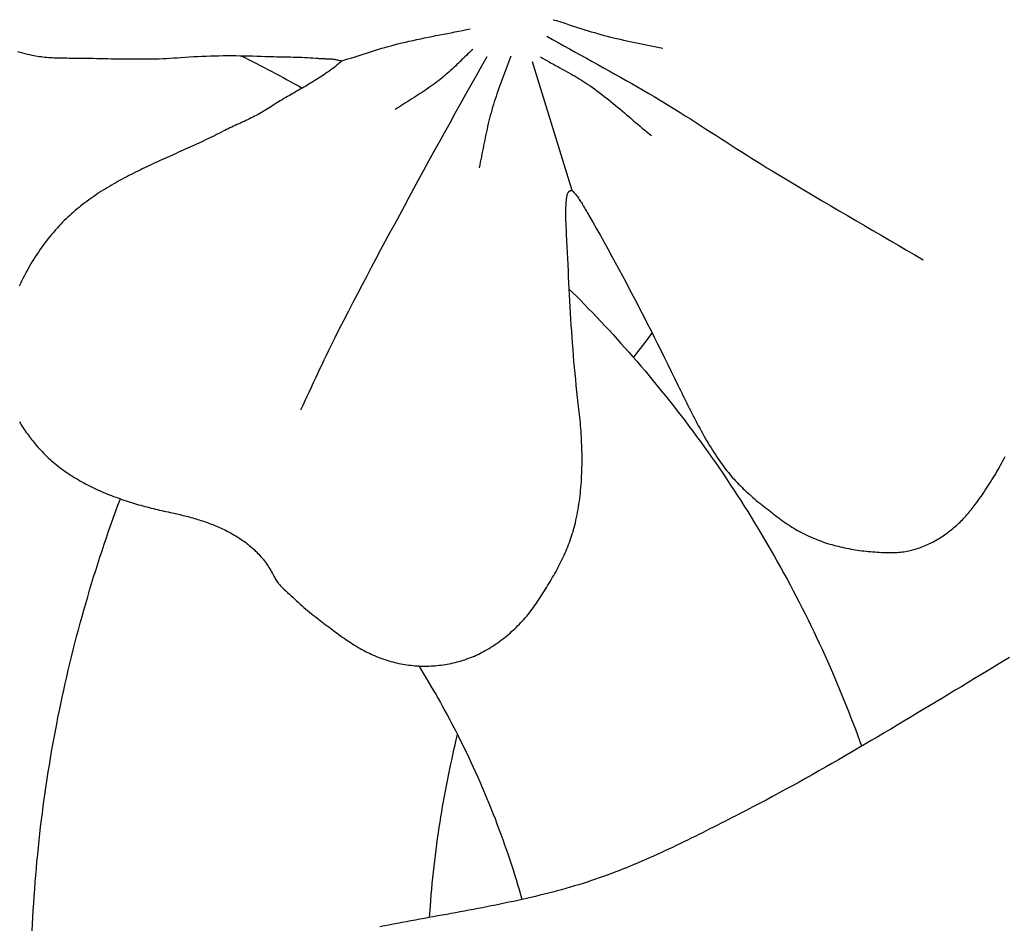
# Model space of a CAD drawing. Units: millimetres. Extents: x 1 to 967, y -65 to 198.
# Drawn here: x 59 to 80, y -31 to -11 of the extents above; entities that cross this region are included whole.
import ezdxf

# ---------------------------------------------------------------- set-up
doc = ezdxf.new("R2010")
doc.units = ezdxf.units.MM
doc.layers.add('Merged Layer 1', color=7, linetype='Continuous', lineweight=30)

msp = doc.modelspace()

# ---------------------------------------------------------------- linework, layer by layer
at = {"layer": 'Merged Layer 1', "color": 18, "lineweight": 30, "true_color": 0x000000}
msp.add_line((70.773, -14.771), (69.894, -11.926), dxfattribs=at)
for points in [[(70.354, -10.999), (70.424, -11.02), (70.494, -11.042), (70.564, -11.064), (70.633, -11.086), (70.703, -11.109), (70.773, -11.131), (70.843, -11.154), (70.913, -11.176), (70.983, -11.198), (71.053, -11.22), (71.123, -11.242), (71.193, -11.263), (71.263, -11.284), (71.334, -11.304), (71.404, -11.324), (71.475, -11.344), (71.545, -11.363), (71.545, -11.363), (71.617, -11.381), (71.688, -11.399), (71.76, -11.416), (71.832, -11.432), (71.904, -11.448), (71.976, -11.464), (72.048, -11.479), (72.12, -11.494), (72.192, -11.509), (72.265, -11.524), (72.337, -11.539), (72.409, -11.553), (72.481, -11.568), (72.554, -11.583), (72.626, -11.598), (72.698, -11.613), (72.77, -11.628)], [(58.537, -11.701), (58.589, -11.716), (58.641, -11.73), (58.694, -11.744), (58.746, -11.757), (58.799, -11.769), (58.852, -11.781), (58.852, -11.781), (58.892, -11.789), (58.933, -11.796), (58.973, -11.803), (59.014, -11.809), (59.055, -11.814), (59.096, -11.819), (59.137, -11.823), (59.178, -11.827), (59.219, -11.83), (59.26, -11.833), (59.301, -11.836), (59.342, -11.838), (59.383, -11.839), (59.425, -11.841), (59.466, -11.842), (59.507, -11.843), (59.548, -11.844), (59.59, -11.844), (59.631, -11.844), (59.672, -11.845), (59.713, -11.845), (59.754, -11.845), (59.795, -11.846), (59.836, -11.846), (59.877, -11.846), (59.877, -11.846), (59.958, -11.847), (60.039, -11.848), (60.119, -11.85), (60.2, -11.851), (60.281, -11.853), (60.362, -11.855), (60.443, -11.856), (60.524, -11.858), (60.604, -11.859), (60.685, -11.861), (60.766, -11.862), (60.847, -11.864), (60.928, -11.865), (61.009, -11.865), (61.09, -11.866), (61.171, -11.866), (61.252, -11.866), (61.333, -11.866), (61.414, -11.865), (61.494, -11.863), (61.575, -11.862), (61.656, -11.859), (61.737, -11.856), (61.817, -11.853), (61.898, -11.849), (61.978, -11.844), (62.059, -11.839), (62.139, -11.832), (62.139, -11.832), (62.232, -11.825), (62.325, -11.819), (62.418, -11.813), (62.511, -11.808), (62.604, -11.804), (62.697, -11.8), (62.79, -11.798), (62.883, -11.795), (62.976, -11.794), (63.069, -11.792), (63.162, -11.792), (63.255, -11.792), (63.348, -11.792), (63.441, -11.793), (63.535, -11.795), (63.628, -11.797), (63.721, -11.799), (63.814, -11.802), (63.908, -11.805), (64.001, -11.808), (64.001, -11.808), (64.063, -11.81), (64.125, -11.812), (64.187, -11.813), (64.249, -11.815), (64.311, -11.816), (64.372, -11.817), (64.434, -11.818), (64.496, -11.819), (64.558, -11.82), (64.62, -11.822), (64.681, -11.824), (64.743, -11.826), (64.805, -11.828), (64.867, -11.831), (64.929, -11.834), (64.992, -11.838), (65.054, -11.843), (65.116, -11.848), (65.116, -11.848), (65.139, -11.85), (65.161, -11.851), (65.182, -11.853), (65.204, -11.854), (65.226, -11.855), (65.248, -11.856), (65.269, -11.856), (65.291, -11.857), (65.312, -11.858), (65.334, -11.859), (65.355, -11.859), (65.376, -11.86), (65.398, -11.861), (65.42, -11.863), (65.441, -11.864), (65.463, -11.866), (65.485, -11.868), (65.507, -11.871), (65.529, -11.873), (65.551, -11.877), (65.573, -11.881), (65.596, -11.885), (65.619, -11.89), (65.642, -11.896), (65.665, -11.902), (65.688, -11.909), (65.688, -11.909), (65.654, -11.94), (65.618, -11.97), (65.583, -12), (65.547, -12.029), (65.511, -12.058), (65.474, -12.086), (65.437, -12.113), (65.4, -12.141), (65.362, -12.167), (65.324, -12.194), (65.286, -12.22), (65.248, -12.245), (65.209, -12.27), (65.17, -12.295), (65.131, -12.32), (65.092, -12.344), (65.052, -12.369), (65.013, -12.392), (64.973, -12.416), (64.933, -12.44), (64.893, -12.463), (64.853, -12.486), (64.813, -12.509), (64.773, -12.533), (64.733, -12.556), (64.692, -12.579), (64.652, -12.602), (64.612, -12.625), (64.572, -12.648), (64.532, -12.671), (64.492, -12.694), (64.452, -12.717), (64.412, -12.741), (64.372, -12.765), (64.332, -12.788), (64.293, -12.813), (64.254, -12.837), (64.215, -12.862), (64.176, -12.886), (64.137, -12.912), (64.098, -12.937), (64.098, -12.937), (64.063, -12.961), (64.027, -12.983), (63.99, -13.006), (63.954, -13.027), (63.917, -13.049), (63.879, -13.07), (63.841, -13.09), (63.803, -13.11), (63.765, -13.13), (63.727, -13.149), (63.688, -13.168), (63.65, -13.187), (63.611, -13.206), (63.572, -13.224), (63.533, -13.242), (63.494, -13.261), (63.455, -13.279), (63.416, -13.297), (63.377, -13.315), (63.338, -13.333), (63.299, -13.351), (63.26, -13.369), (63.222, -13.387), (63.184, -13.406), (63.146, -13.424), (63.108, -13.443), (63.07, -13.462), (63.07, -13.462), (63.023, -13.487), (62.975, -13.511), (62.926, -13.535), (62.878, -13.559), (62.829, -13.582), (62.781, -13.606), (62.732, -13.629), (62.683, -13.653), (62.634, -13.676), (62.584, -13.699), (62.535, -13.722), (62.485, -13.745), (62.436, -13.767), (62.386, -13.79), (62.336, -13.813), (62.286, -13.835), (62.236, -13.858), (62.186, -13.88), (62.136, -13.903), (62.086, -13.925), (62.036, -13.948), (61.986, -13.97), (61.936, -13.993), (61.886, -14.015), (61.835, -14.038), (61.785, -14.061), (61.735, -14.083), (61.685, -14.106), (61.635, -14.129), (61.585, -14.152), (61.535, -14.175), (61.485, -14.198), (61.435, -14.222), (61.386, -14.245), (61.336, -14.269), (61.286, -14.293), (61.237, -14.317), (61.188, -14.341), (61.138, -14.366), (61.089, -14.39), (61.04, -14.415), (60.992, -14.44), (60.943, -14.466), (60.895, -14.491), (60.846, -14.517), (60.798, -14.543), (60.751, -14.57), (60.703, -14.596), (60.656, -14.623), (60.608, -14.651), (60.561, -14.678), (60.515, -14.707), (60.468, -14.735), (60.422, -14.764), (60.376, -14.793), (60.33, -14.822), (60.285, -14.852), (60.24, -14.882), (60.195, -14.913), (60.151, -14.944), (60.107, -14.976), (60.063, -15.008), (60.019, -15.04), (59.976, -15.073), (59.934, -15.107), (59.891, -15.141), (59.849, -15.175), (59.808, -15.21), (59.767, -15.246), (59.726, -15.282), (59.685, -15.318), (59.645, -15.355), (59.606, -15.393), (59.567, -15.431), (59.528, -15.47), (59.49, -15.51), (59.452, -15.55), (59.415, -15.59), (59.415, -15.59), (59.373, -15.637), (59.333, -15.684), (59.292, -15.731), (59.253, -15.779), (59.214, -15.828), (59.176, -15.876), (59.138, -15.925), (59.101, -15.975), (59.065, -16.025), (59.029, -16.075), (58.994, -16.126), (58.96, -16.177), (58.926, -16.229), (58.893, -16.281), (58.86, -16.333), (58.829, -16.386), (58.797, -16.439), (58.767, -16.493), (58.737, -16.546), (58.708, -16.601), (58.679, -16.655), (58.651, -16.71), (58.624, -16.766), (58.597, -16.821), (58.571, -16.877)], [(68.889, -11.816), (68.772, -12.026), (68.655, -12.235), (68.538, -12.444), (68.421, -12.653), (68.304, -12.863), (68.187, -13.072), (68.07, -13.281), (67.954, -13.491), (67.837, -13.7), (67.721, -13.91), (67.605, -14.12), (67.49, -14.33), (67.376, -14.541), (67.376, -14.541), (67.272, -14.733), (67.168, -14.925), (67.064, -15.118), (66.96, -15.31), (66.856, -15.502), (66.753, -15.695), (66.649, -15.887), (66.546, -16.08), (66.443, -16.273), (66.341, -16.466), (66.239, -16.659), (66.137, -16.853), (66.036, -17.046), (65.935, -17.24), (65.834, -17.434), (65.734, -17.629), (65.635, -17.824), (65.537, -18.019), (65.439, -18.214), (65.439, -18.214), (65.39, -18.313), (65.341, -18.412), (65.294, -18.512), (65.246, -18.612), (65.199, -18.711), (65.152, -18.811), (65.106, -18.911), (65.059, -19.012), (65.013, -19.112), (64.967, -19.212), (64.92, -19.312), (64.874, -19.412), (64.827, -19.513), (64.781, -19.612)], [(69.418, -11.804), (69.397, -11.864), (69.375, -11.923), (69.353, -11.982), (69.331, -12.041), (69.309, -12.1), (69.287, -12.159), (69.265, -12.218), (69.243, -12.277), (69.221, -12.336), (69.199, -12.395), (69.177, -12.454), (69.156, -12.513), (69.134, -12.573), (69.113, -12.632), (69.093, -12.692), (69.073, -12.751), (69.053, -12.811), (69.034, -12.871), (69.016, -12.932), (68.999, -12.992), (68.999, -12.992), (68.982, -13.052), (68.966, -13.112), (68.951, -13.172), (68.936, -13.232), (68.922, -13.292), (68.908, -13.353), (68.894, -13.413), (68.881, -13.474), (68.869, -13.535), (68.856, -13.595), (68.844, -13.656), (68.832, -13.717), (68.819, -13.778), (68.807, -13.839), (68.795, -13.9), (68.783, -13.961), (68.771, -14.022), (68.759, -14.083), (68.746, -14.144), (68.734, -14.204), (68.721, -14.265)], [(58.577, -19.875), (58.597, -19.908), (58.618, -19.942), (58.64, -19.975), (58.661, -20.008), (58.683, -20.041), (58.706, -20.073), (58.728, -20.105), (58.751, -20.137), (58.775, -20.169), (58.798, -20.201), (58.822, -20.232), (58.846, -20.263), (58.87, -20.294), (58.895, -20.325), (58.92, -20.355), (58.945, -20.385), (58.945, -20.385), (58.977, -20.422), (59.009, -20.459), (59.041, -20.494), (59.075, -20.53), (59.108, -20.565), (59.143, -20.599), (59.177, -20.632), (59.212, -20.665), (59.248, -20.698), (59.284, -20.73), (59.32, -20.761), (59.357, -20.792), (59.394, -20.823), (59.431, -20.853), (59.469, -20.882), (59.508, -20.911), (59.547, -20.939), (59.586, -20.967), (59.625, -20.994), (59.665, -21.021), (59.705, -21.048), (59.745, -21.073), (59.786, -21.099), (59.827, -21.124), (59.869, -21.148), (59.91, -21.173), (59.952, -21.196), (59.994, -21.219), (60.037, -21.242), (60.08, -21.265), (60.123, -21.286), (60.166, -21.308), (60.209, -21.329), (60.253, -21.35), (60.297, -21.37), (60.341, -21.39), (60.385, -21.409), (60.43, -21.429), (60.475, -21.447), (60.519, -21.466), (60.564, -21.484), (60.61, -21.501), (60.655, -21.519), (60.7, -21.536), (60.746, -21.552), (60.792, -21.568), (60.837, -21.584), (60.883, -21.6), (60.929, -21.615), (60.975, -21.63), (61.022, -21.645), (61.068, -21.659), (61.114, -21.673), (61.16, -21.687), (61.207, -21.701), (61.253, -21.714), (61.299, -21.727), (61.346, -21.739), (61.392, -21.752), (61.439, -21.764), (61.485, -21.776), (61.532, -21.787), (61.578, -21.799), (61.624, -21.81), (61.67, -21.821), (61.717, -21.832), (61.763, -21.842), (61.809, -21.852), (61.855, -21.862), (61.901, -21.872), (61.947, -21.882), (61.947, -21.882), (61.981, -21.889), (62.016, -21.897), (62.051, -21.905), (62.086, -21.913), (62.121, -21.921), (62.156, -21.929), (62.192, -21.938), (62.227, -21.946), (62.262, -21.955), (62.297, -21.964), (62.333, -21.974), (62.368, -21.984), (62.403, -21.994), (62.438, -22.004), (62.474, -22.014), (62.509, -22.025), (62.544, -22.036), (62.579, -22.047), (62.614, -22.058), (62.649, -22.07), (62.684, -22.082), (62.718, -22.094), (62.753, -22.107), (62.788, -22.12), (62.822, -22.133), (62.856, -22.146), (62.891, -22.16), (62.925, -22.174), (62.958, -22.189), (62.992, -22.204), (63.026, -22.219), (63.059, -22.234), (63.092, -22.25), (63.125, -22.266), (63.158, -22.282), (63.19, -22.299), (63.223, -22.316), (63.255, -22.334), (63.287, -22.352), (63.318, -22.37), (63.35, -22.389), (63.381, -22.408), (63.411, -22.427), (63.442, -22.447), (63.472, -22.467), (63.502, -22.488), (63.531, -22.509), (63.561, -22.531), (63.589, -22.553), (63.618, -22.575), (63.646, -22.598), (63.674, -22.621), (63.701, -22.645), (63.728, -22.669), (63.755, -22.693), (63.781, -22.718), (63.807, -22.744), (63.833, -22.769), (63.858, -22.796), (63.882, -22.823), (63.906, -22.85), (63.93, -22.878), (63.953, -22.906), (63.976, -22.935), (63.998, -22.964), (64.02, -22.994), (64.041, -23.025), (64.062, -23.055), (64.082, -23.087), (64.102, -23.119), (64.121, -23.151), (64.14, -23.184), (64.158, -23.218), (64.175, -23.252), (64.175, -23.252), (64.188, -23.276), (64.201, -23.3), (64.215, -23.324), (64.229, -23.346), (64.243, -23.369), (64.258, -23.39), (64.273, -23.412), (64.289, -23.432), (64.305, -23.453), (64.322, -23.473), (64.339, -23.492), (64.357, -23.512), (64.376, -23.531), (64.395, -23.549), (64.414, -23.568), (64.414, -23.568), (64.455, -23.605), (64.494, -23.641), (64.534, -23.678), (64.574, -23.715), (64.614, -23.752), (64.653, -23.788), (64.693, -23.825), (64.733, -23.861), (64.773, -23.897), (64.813, -23.932), (64.854, -23.968), (64.894, -24.003), (64.935, -24.038), (64.976, -24.072), (65.018, -24.106), (65.06, -24.139), (65.103, -24.172), (65.103, -24.172), (65.14, -24.201), (65.177, -24.229), (65.214, -24.258), (65.251, -24.286), (65.289, -24.314), (65.326, -24.343), (65.363, -24.371), (65.4, -24.4), (65.437, -24.428), (65.475, -24.456), (65.512, -24.484), (65.55, -24.512), (65.588, -24.539), (65.625, -24.567), (65.663, -24.594), (65.701, -24.621), (65.74, -24.648), (65.778, -24.674), (65.817, -24.7), (65.856, -24.726), (65.895, -24.751), (65.934, -24.776), (65.973, -24.801), (66.013, -24.825), (66.053, -24.849), (66.093, -24.872), (66.134, -24.895), (66.174, -24.917), (66.215, -24.939), (66.257, -24.96), (66.299, -24.981), (66.341, -25.001), (66.383, -25.02), (66.426, -25.039), (66.426, -25.039), (66.468, -25.056), (66.51, -25.073), (66.553, -25.09), (66.595, -25.105), (66.638, -25.12), (66.682, -25.134), (66.725, -25.147), (66.769, -25.16), (66.812, -25.171), (66.856, -25.183), (66.9, -25.193), (66.945, -25.203), (66.989, -25.212), (67.033, -25.22), (67.078, -25.227), (67.122, -25.234), (67.167, -25.24), (67.212, -25.246), (67.257, -25.25), (67.302, -25.254), (67.347, -25.257), (67.392, -25.26), (67.436, -25.262), (67.481, -25.263), (67.526, -25.263), (67.571, -25.263), (67.616, -25.262), (67.661, -25.26), (67.706, -25.257), (67.751, -25.254), (67.795, -25.25), (67.84, -25.245), (67.884, -25.24), (67.929, -25.234), (67.973, -25.227), (68.017, -25.22), (68.061, -25.212), (68.105, -25.203), (68.148, -25.193), (68.192, -25.183), (68.235, -25.172), (68.278, -25.16), (68.321, -25.148), (68.364, -25.134), (68.406, -25.121), (68.448, -25.106), (68.49, -25.091), (68.532, -25.075), (68.573, -25.058), (68.614, -25.041), (68.655, -25.023), (68.695, -25.004), (68.735, -24.985), (68.775, -24.964), (68.815, -24.944), (68.815, -24.944), (68.856, -24.921), (68.898, -24.897), (68.939, -24.873), (68.98, -24.848), (69.02, -24.822), (69.06, -24.796), (69.099, -24.769), (69.139, -24.742), (69.177, -24.714), (69.216, -24.685), (69.254, -24.656), (69.291, -24.626), (69.328, -24.596), (69.365, -24.565), (69.401, -24.534), (69.437, -24.502), (69.472, -24.47), (69.507, -24.437), (69.542, -24.404), (69.575, -24.37), (69.609, -24.336), (69.642, -24.301), (69.674, -24.266), (69.706, -24.231), (69.738, -24.195), (69.769, -24.158), (69.799, -24.122), (69.829, -24.084), (69.858, -24.047), (69.887, -24.009), (69.916, -23.971), (69.943, -23.932), (69.971, -23.893), (69.997, -23.854), (69.997, -23.854), (70.025, -23.813), (70.052, -23.771), (70.079, -23.73), (70.106, -23.688), (70.133, -23.646), (70.16, -23.604), (70.187, -23.562), (70.213, -23.519), (70.239, -23.476), (70.265, -23.434), (70.291, -23.39), (70.317, -23.347), (70.342, -23.304), (70.367, -23.26), (70.391, -23.216), (70.416, -23.172), (70.44, -23.128), (70.463, -23.083), (70.486, -23.039), (70.509, -22.994), (70.532, -22.949), (70.554, -22.904), (70.575, -22.858), (70.596, -22.812), (70.617, -22.767), (70.637, -22.721), (70.656, -22.674), (70.675, -22.628), (70.693, -22.581), (70.711, -22.534), (70.729, -22.487), (70.745, -22.44), (70.761, -22.393), (70.776, -22.345), (70.791, -22.297), (70.805, -22.249), (70.818, -22.201), (70.831, -22.153), (70.843, -22.104), (70.843, -22.104), (70.856, -22.045), (70.869, -21.985), (70.881, -21.925), (70.893, -21.865), (70.904, -21.805), (70.914, -21.745), (70.923, -21.684), (70.932, -21.624), (70.94, -21.563), (70.947, -21.502), (70.954, -21.441), (70.96, -21.38), (70.966, -21.319), (70.971, -21.257), (70.975, -21.196), (70.979, -21.134), (70.982, -21.073), (70.985, -21.011), (70.987, -20.949), (70.989, -20.888), (70.99, -20.826), (70.991, -20.764), (70.991, -20.702), (70.99, -20.64), (70.99, -20.578), (70.988, -20.516), (70.987, -20.454), (70.984, -20.392), (70.982, -20.33), (70.979, -20.268), (70.976, -20.206), (70.972, -20.144), (70.968, -20.082), (70.963, -20.021), (70.958, -19.959), (70.953, -19.897), (70.948, -19.836), (70.942, -19.774), (70.936, -19.713), (70.929, -19.651), (70.922, -19.59), (70.915, -19.529), (70.908, -19.468), (70.908, -19.468), (70.892, -19.336), (70.877, -19.203), (70.863, -19.071), (70.85, -18.938), (70.837, -18.805), (70.825, -18.672), (70.813, -18.539), (70.802, -18.406), (70.791, -18.273), (70.781, -18.14), (70.772, -18.006), (70.763, -17.873), (70.754, -17.739), (70.745, -17.606), (70.737, -17.472), (70.73, -17.339), (70.722, -17.205), (70.715, -17.071), (70.708, -16.938), (70.701, -16.804), (70.695, -16.671), (70.688, -16.538), (70.682, -16.404), (70.675, -16.271), (70.669, -16.138), (70.662, -16.005), (70.656, -15.872), (70.65, -15.739), (70.65, -15.739), (70.648, -15.701), (70.646, -15.664), (70.644, -15.626), (70.642, -15.588), (70.64, -15.551), (70.638, -15.513), (70.637, -15.475), (70.635, -15.438), (70.634, -15.4), (70.633, -15.362), (70.633, -15.324), (70.632, -15.287), (70.632, -15.249), (70.633, -15.211), (70.634, -15.174), (70.635, -15.136), (70.637, -15.098), (70.639, -15.061), (70.642, -15.024), (70.646, -14.986), (70.65, -14.949), (70.655, -14.912), (70.661, -14.875), (70.661, -14.875), (70.663, -14.866), (70.666, -14.856), (70.669, -14.847), (70.673, -14.838), (70.677, -14.829), (70.682, -14.821), (70.687, -14.813), (70.692, -14.805), (70.697, -14.798), (70.702, -14.791), (70.708, -14.785), (70.708, -14.785), (70.71, -14.783), (70.712, -14.781), (70.715, -14.778), (70.719, -14.776), (70.722, -14.774), (70.726, -14.772), (70.73, -14.771), (70.734, -14.769), (70.739, -14.768), (70.743, -14.767), (70.747, -14.766), (70.752, -14.765), (70.756, -14.765), (70.76, -14.765), (70.763, -14.766), (70.767, -14.767), (70.77, -14.769), (70.773, -14.771), (70.773, -14.771), (70.792, -14.791), (70.811, -14.811), (70.829, -14.831), (70.847, -14.852), (70.864, -14.874), (70.881, -14.895), (70.897, -14.918), (70.913, -14.94), (70.929, -14.963), (70.945, -14.986), (70.96, -15.009), (70.975, -15.033), (70.99, -15.057), (71.004, -15.081), (71.019, -15.105), (71.033, -15.129), (71.047, -15.153), (71.061, -15.178), (71.075, -15.202), (71.089, -15.226), (71.103, -15.251), (71.116, -15.275), (71.13, -15.299), (71.144, -15.323), (71.144, -15.323), (71.229, -15.47), (71.312, -15.616), (71.396, -15.763), (71.478, -15.911), (71.56, -16.058), (71.642, -16.206), (71.723, -16.355), (71.803, -16.503), (71.883, -16.652), (71.962, -16.801), (72.041, -16.951), (72.12, -17.101), (72.198, -17.25), (72.275, -17.401), (72.352, -17.551), (72.429, -17.701), (72.506, -17.852), (72.582, -18.003), (72.658, -18.154), (72.733, -18.305), (72.808, -18.457), (72.883, -18.608), (72.958, -18.76), (73.032, -18.912), (73.107, -19.064), (73.107, -19.064), (73.134, -19.12), (73.162, -19.177), (73.189, -19.233), (73.217, -19.289), (73.244, -19.346), (73.272, -19.402), (73.3, -19.458), (73.327, -19.514), (73.355, -19.57), (73.383, -19.626), (73.412, -19.682), (73.44, -19.738), (73.469, -19.794), (73.498, -19.849), (73.527, -19.904), (73.556, -19.96), (73.586, -20.015), (73.616, -20.069), (73.646, -20.124), (73.677, -20.179), (73.708, -20.233), (73.74, -20.287), (73.772, -20.341), (73.804, -20.394), (73.837, -20.448), (73.87, -20.501), (73.904, -20.554), (73.939, -20.606), (73.974, -20.659), (74.009, -20.711), (74.045, -20.762), (74.082, -20.814), (74.12, -20.865), (74.158, -20.915), (74.158, -20.915), (74.188, -20.955), (74.219, -20.993), (74.25, -21.031), (74.281, -21.068), (74.313, -21.105), (74.346, -21.141), (74.378, -21.177), (74.411, -21.212), (74.445, -21.247), (74.479, -21.281), (74.513, -21.315), (74.548, -21.349), (74.583, -21.382), (74.618, -21.415), (74.654, -21.447), (74.69, -21.479), (74.726, -21.511), (74.762, -21.543), (74.799, -21.574), (74.836, -21.605), (74.873, -21.636), (74.911, -21.666), (74.949, -21.697), (74.987, -21.727), (75.025, -21.757), (75.063, -21.787), (75.102, -21.817), (75.14, -21.847), (75.179, -21.877), (75.218, -21.907), (75.258, -21.937), (75.297, -21.967), (75.337, -21.996), (75.376, -22.026), (75.376, -22.026), (75.416, -22.056), (75.457, -22.085), (75.497, -22.114), (75.538, -22.141), (75.58, -22.168), (75.621, -22.195), (75.663, -22.22), (75.705, -22.245), (75.747, -22.269), (75.79, -22.293), (75.833, -22.316), (75.876, -22.338), (75.919, -22.359), (75.963, -22.38), (76.007, -22.4), (76.051, -22.42), (76.095, -22.439), (76.139, -22.457), (76.184, -22.475), (76.229, -22.492), (76.274, -22.509), (76.319, -22.525), (76.364, -22.54), (76.41, -22.555), (76.456, -22.569), (76.502, -22.582), (76.548, -22.595), (76.594, -22.608), (76.641, -22.62), (76.687, -22.631), (76.734, -22.642), (76.781, -22.652), (76.828, -22.662), (76.875, -22.671), (76.923, -22.68), (76.97, -22.688), (77.018, -22.696), (77.065, -22.703), (77.113, -22.71), (77.161, -22.717), (77.209, -22.722), (77.257, -22.728), (77.306, -22.733), (77.354, -22.737), (77.402, -22.741), (77.451, -22.745), (77.499, -22.748), (77.548, -22.751), (77.597, -22.753), (77.646, -22.755), (77.694, -22.757), (77.743, -22.758), (77.792, -22.758), (77.792, -22.758), (77.83, -22.758), (77.868, -22.758), (77.905, -22.756), (77.942, -22.754), (77.979, -22.751), (78.016, -22.747), (78.053, -22.743), (78.089, -22.738), (78.126, -22.732), (78.162, -22.726), (78.198, -22.718), (78.233, -22.711), (78.269, -22.702), (78.304, -22.693), (78.339, -22.683), (78.374, -22.673), (78.409, -22.662), (78.443, -22.65), (78.477, -22.638), (78.511, -22.625), (78.545, -22.611), (78.579, -22.597), (78.612, -22.583), (78.645, -22.567), (78.678, -22.552), (78.71, -22.535), (78.743, -22.519), (78.775, -22.501), (78.806, -22.483), (78.838, -22.465), (78.869, -22.446), (78.9, -22.427), (78.931, -22.407), (78.961, -22.387), (78.991, -22.366), (79.021, -22.345), (79.051, -22.323), (79.08, -22.301), (79.109, -22.278), (79.138, -22.255), (79.166, -22.232), (79.195, -22.208), (79.222, -22.184), (79.25, -22.16), (79.277, -22.135), (79.304, -22.11), (79.331, -22.084), (79.357, -22.058), (79.383, -22.032), (79.409, -22.005), (79.434, -21.979), (79.459, -21.951), (79.483, -21.924), (79.508, -21.896), (79.532, -21.868), (79.555, -21.84), (79.579, -21.811), (79.601, -21.782), (79.624, -21.753), (79.646, -21.724), (79.668, -21.695), (79.668, -21.695), (79.7, -21.651), (79.731, -21.607), (79.763, -21.563), (79.794, -21.519), (79.825, -21.474), (79.855, -21.429), (79.886, -21.384), (79.916, -21.339), (79.945, -21.294), (79.975, -21.248), (80.004, -21.202), (80.033, -21.156), (80.062, -21.11), (80.09, -21.064), (80.118, -21.017), (80.145, -20.97), (80.172, -20.923), (80.199, -20.876), (80.225, -20.828), (80.251, -20.78), (80.277, -20.733), (80.302, -20.684), (80.326, -20.636)], [(80.42, -25.072), (80.263, -25.169), (80.106, -25.265), (79.949, -25.36), (79.793, -25.455), (79.793, -25.455), (79.651, -25.54), (79.51, -25.625), (79.369, -25.71), (79.227, -25.796), (79.085, -25.881), (78.943, -25.967), (78.801, -26.052), (78.659, -26.138), (78.516, -26.224), (78.373, -26.31), (78.231, -26.396), (78.088, -26.481), (77.944, -26.567), (77.801, -26.652), (77.657, -26.738), (77.514, -26.823), (77.37, -26.908), (77.226, -26.992), (77.082, -27.077), (76.937, -27.161), (76.793, -27.245), (76.648, -27.329), (76.504, -27.412), (76.359, -27.495), (76.214, -27.577), (76.069, -27.659), (75.924, -27.741), (75.778, -27.822), (75.633, -27.902), (75.487, -27.982), (75.341, -28.061), (75.196, -28.14), (75.05, -28.218), (74.904, -28.296), (74.757, -28.372), (74.611, -28.449), (74.465, -28.524), (74.465, -28.524), (74.384, -28.565), (74.303, -28.607), (74.221, -28.649), (74.14, -28.69), (74.058, -28.732), (73.976, -28.774), (73.894, -28.815), (73.812, -28.857), (73.73, -28.898), (73.648, -28.94), (73.565, -28.981), (73.483, -29.022), (73.4, -29.063), (73.317, -29.104), (73.234, -29.144), (73.151, -29.184), (73.067, -29.224), (72.984, -29.264), (72.9, -29.304), (72.816, -29.343), (72.732, -29.382), (72.648, -29.42), (72.564, -29.458), (72.48, -29.496), (72.395, -29.533), (72.311, -29.57), (72.226, -29.606), (72.141, -29.642), (72.056, -29.677), (71.971, -29.712), (71.886, -29.746), (71.801, -29.78), (71.715, -29.813), (71.629, -29.845), (71.544, -29.877), (71.458, -29.908), (71.372, -29.938), (71.286, -29.968), (71.199, -29.997), (71.199, -29.997), (71.106, -30.028), (71.012, -30.058), (70.917, -30.087), (70.823, -30.115), (70.728, -30.143), (70.633, -30.17), (70.538, -30.197), (70.442, -30.223), (70.346, -30.248), (70.25, -30.273), (70.154, -30.297), (70.058, -30.321), (69.961, -30.345), (69.864, -30.367), (69.767, -30.39), (69.67, -30.412), (69.573, -30.433), (69.476, -30.455), (69.378, -30.475), (69.281, -30.496), (69.183, -30.516), (69.085, -30.536), (68.987, -30.556), (68.889, -30.575), (68.791, -30.594), (68.693, -30.613), (68.594, -30.632), (68.496, -30.65), (68.398, -30.669), (68.299, -30.687), (68.201, -30.705), (68.102, -30.723), (68.004, -30.741), (67.905, -30.759), (67.807, -30.777), (67.708, -30.795), (67.61, -30.813), (67.511, -30.831), (67.413, -30.849), (67.315, -30.867), (67.216, -30.885), (67.118, -30.904), (67.02, -30.922), (66.922, -30.941), (66.824, -30.96), (66.726, -30.979), (66.628, -30.998), (66.53, -31.018)]]:
    msp.add_lwpolyline(points, dxfattribs=at)
at = {"layer": 'Merged Layer 1', "color": 18, "lineweight": 30, "true_color": 0x000000, "extrusion": (0, 0, -1)}
for points in [[(-65.688, -11.909), (-65.756, -11.888), (-65.824, -11.866), (-65.892, -11.845), (-65.96, -11.823), (-66.028, -11.801), (-66.096, -11.779), (-66.164, -11.757), (-66.231, -11.735), (-66.299, -11.714), (-66.367, -11.692), (-66.435, -11.671), (-66.504, -11.65), (-66.572, -11.63), (-66.64, -11.61), (-66.709, -11.59), (-66.778, -11.572), (-66.846, -11.553), (-66.846, -11.553), (-66.929, -11.532), (-67.013, -11.512), (-67.096, -11.492), (-67.179, -11.473), (-67.263, -11.455), (-67.347, -11.436), (-67.431, -11.419), (-67.514, -11.401), (-67.598, -11.384), (-67.682, -11.367), (-67.767, -11.351), (-67.851, -11.334), (-67.935, -11.318), (-68.019, -11.301), (-68.103, -11.285), (-68.187, -11.268), (-68.271, -11.252), (-68.355, -11.235), (-68.439, -11.218), (-68.523, -11.2)], [(-70.216, -11.364), (-70.34, -11.434), (-70.465, -11.504), (-70.59, -11.573), (-70.715, -11.643), (-70.841, -11.712), (-70.966, -11.781), (-71.091, -11.85), (-71.216, -11.919), (-71.342, -11.989), (-71.467, -12.058), (-71.592, -12.128), (-71.717, -12.198), (-71.841, -12.268), (-71.966, -12.338), (-72.09, -12.409), (-72.214, -12.48), (-72.338, -12.552), (-72.462, -12.624), (-72.585, -12.697), (-72.585, -12.697), (-72.699, -12.766), (-72.813, -12.835), (-72.927, -12.905), (-73.041, -12.975), (-73.154, -13.046), (-73.267, -13.117), (-73.38, -13.189), (-73.493, -13.26), (-73.605, -13.332), (-73.718, -13.404), (-73.83, -13.477), (-73.942, -13.549), (-74.055, -13.621), (-74.167, -13.694), (-74.279, -13.766), (-74.392, -13.838), (-74.504, -13.91), (-74.617, -13.981), (-74.73, -14.053), (-74.843, -14.124), (-74.956, -14.194), (-75.07, -14.265), (-75.184, -14.334), (-75.184, -14.334), (-75.368, -14.446), (-75.552, -14.557), (-75.737, -14.668), (-75.921, -14.778), (-76.107, -14.887), (-76.292, -14.997), (-76.477, -15.106), (-76.663, -15.214), (-76.849, -15.323), (-77.035, -15.431), (-77.22, -15.539), (-77.406, -15.647), (-77.592, -15.756), (-77.778, -15.864), (-77.964, -15.972), (-78.15, -16.081), (-78.336, -16.189), (-78.521, -16.298)], [(-68.579, -11.653), (-68.543, -11.686), (-68.508, -11.719), (-68.473, -11.753), (-68.438, -11.787), (-68.404, -11.82), (-68.369, -11.854), (-68.334, -11.888), (-68.3, -11.922), (-68.265, -11.956), (-68.23, -11.99), (-68.195, -12.023), (-68.16, -12.057), (-68.125, -12.09), (-68.089, -12.123), (-68.054, -12.155), (-68.017, -12.187), (-67.981, -12.219), (-67.944, -12.25), (-67.907, -12.281), (-67.869, -12.312), (-67.869, -12.312), (-67.826, -12.345), (-67.782, -12.378), (-67.738, -12.411), (-67.694, -12.443), (-67.649, -12.475), (-67.604, -12.506), (-67.559, -12.537), (-67.513, -12.567), (-67.468, -12.597), (-67.422, -12.627), (-67.375, -12.657), (-67.329, -12.687), (-67.283, -12.716), (-67.237, -12.745), (-67.19, -12.775), (-67.144, -12.804), (-67.098, -12.834), (-67.051, -12.863), (-67.005, -12.893), (-66.959, -12.923), (-66.913, -12.953), (-66.868, -12.983)], [(-70.073, -11.821), (-70.12, -11.848), (-70.167, -11.875), (-70.215, -11.902), (-70.263, -11.929), (-70.311, -11.955), (-70.358, -11.981), (-70.406, -12.008), (-70.454, -12.034), (-70.502, -12.06), (-70.55, -12.087), (-70.598, -12.113), (-70.646, -12.139), (-70.694, -12.166), (-70.741, -12.193), (-70.789, -12.22), (-70.836, -12.248), (-70.883, -12.276), (-70.929, -12.304), (-70.976, -12.332), (-71.022, -12.362), (-71.068, -12.391), (-71.114, -12.421), (-71.159, -12.452), (-71.159, -12.452), (-71.212, -12.489), (-71.265, -12.527), (-71.317, -12.565), (-71.369, -12.604), (-71.421, -12.643), (-71.472, -12.683), (-71.523, -12.723), (-71.574, -12.763), (-71.624, -12.804), (-71.675, -12.845), (-71.725, -12.886), (-71.775, -12.928), (-71.825, -12.969), (-71.874, -13.011), (-71.924, -13.053), (-71.974, -13.095), (-72.023, -13.138), (-72.072, -13.18), (-72.122, -13.222), (-72.171, -13.264), (-72.221, -13.306), (-72.271, -13.348), (-72.32, -13.39), (-72.37, -13.432), (-72.42, -13.474), (-72.47, -13.515), (-72.52, -13.556)], [(-70.709, -16.946), (-70.79, -17.027), (-70.872, -17.109), (-70.953, -17.19), (-70.953, -17.19), (-71.045, -17.283), (-71.136, -17.377), (-71.227, -17.471), (-71.318, -17.566), (-71.408, -17.661), (-71.497, -17.756), (-71.586, -17.852), (-71.674, -17.948), (-71.762, -18.045), (-71.85, -18.142), (-71.937, -18.24), (-72.024, -18.337), (-72.11, -18.436), (-72.196, -18.534), (-72.196, -18.534), (-72.288, -18.642), (-72.38, -18.75), (-72.471, -18.858), (-72.561, -18.967), (-72.651, -19.076), (-72.74, -19.186), (-72.829, -19.296), (-72.917, -19.407), (-73.005, -19.518), (-73.092, -19.63), (-73.179, -19.742), (-73.265, -19.854), (-73.35, -19.967), (-73.435, -20.08), (-73.519, -20.194), (-73.602, -20.308), (-73.685, -20.423), (-73.768, -20.538), (-73.849, -20.654), (-73.849, -20.654), (-73.932, -20.772), (-74.014, -20.89), (-74.095, -21.009), (-74.176, -21.128), (-74.255, -21.248), (-74.335, -21.368), (-74.413, -21.489), (-74.491, -21.61), (-74.569, -21.731), (-74.646, -21.853), (-74.722, -21.975), (-74.797, -22.098), (-74.872, -22.221), (-74.946, -22.344), (-75.019, -22.468), (-75.092, -22.592), (-75.164, -22.717), (-75.236, -22.842), (-75.306, -22.967), (-75.376, -23.093), (-75.446, -23.219), (-75.515, -23.345), (-75.583, -23.472), (-75.65, -23.599), (-75.717, -23.727), (-75.783, -23.855), (-75.848, -23.983), (-75.913, -24.111), (-75.977, -24.24), (-76.04, -24.37), (-76.103, -24.499), (-76.165, -24.629), (-76.226, -24.76), (-76.286, -24.89), (-76.346, -25.021), (-76.405, -25.152), (-76.463, -25.284), (-76.463, -25.284), (-76.517, -25.407), (-76.57, -25.531), (-76.623, -25.654), (-76.675, -25.778), (-76.726, -25.903), (-76.777, -26.027), (-76.827, -26.152), (-76.877, -26.277), (-76.925, -26.402), (-76.973, -26.528), (-77.021, -26.653), (-77.068, -26.779), (-77.114, -26.905), (-77.159, -27.031)], [(-58.86, -31.108), (-58.867, -30.954), (-58.874, -30.8), (-58.883, -30.646), (-58.892, -30.493), (-58.902, -30.339), (-58.913, -30.186), (-58.925, -30.032), (-58.937, -29.879), (-58.95, -29.726), (-58.964, -29.573), (-58.979, -29.42), (-58.994, -29.267), (-59.01, -29.115), (-59.027, -28.962), (-59.044, -28.81), (-59.063, -28.658), (-59.082, -28.506), (-59.102, -28.354), (-59.122, -28.202), (-59.144, -28.05), (-59.166, -27.899), (-59.189, -27.748), (-59.212, -27.597), (-59.237, -27.446), (-59.262, -27.295), (-59.287, -27.144), (-59.314, -26.994), (-59.341, -26.843), (-59.369, -26.693), (-59.398, -26.543), (-59.427, -26.394), (-59.458, -26.244), (-59.489, -26.095), (-59.52, -25.946), (-59.553, -25.797), (-59.586, -25.648), (-59.62, -25.499), (-59.654, -25.351), (-59.689, -25.203), (-59.725, -25.055), (-59.762, -24.907), (-59.8, -24.759), (-59.838, -24.612), (-59.877, -24.465), (-59.916, -24.318), (-59.957, -24.171), (-59.998, -24.025), (-60.039, -23.879), (-60.082, -23.733), (-60.125, -23.587), (-60.169, -23.441), (-60.214, -23.296), (-60.259, -23.151), (-60.305, -23.006), (-60.352, -22.862), (-60.399, -22.718), (-60.447, -22.573), (-60.496, -22.43), (-60.545, -22.286), (-60.596, -22.143), (-60.647, -22), (-60.698, -21.857), (-60.75, -21.715), (-60.803, -21.572)], [(-67.386, -25.259), (-67.441, -25.348), (-67.495, -25.437), (-67.549, -25.526), (-67.603, -25.616), (-67.656, -25.705), (-67.709, -25.795), (-67.761, -25.885), (-67.813, -25.976), (-67.864, -26.066), (-67.915, -26.157), (-67.965, -26.248), (-68.015, -26.34), (-68.064, -26.432), (-68.113, -26.524), (-68.161, -26.616), (-68.161, -26.616), (-68.197, -26.686), (-68.233, -26.755), (-68.268, -26.825), (-68.268, -26.825), (-68.323, -26.935), (-68.378, -27.046), (-68.432, -27.157), (-68.485, -27.268), (-68.538, -27.38), (-68.59, -27.492), (-68.641, -27.604), (-68.691, -27.717), (-68.741, -27.829), (-68.79, -27.943), (-68.838, -28.056), (-68.886, -28.17), (-68.933, -28.284), (-68.979, -28.398), (-69.025, -28.513), (-69.07, -28.628), (-69.114, -28.743), (-69.157, -28.859), (-69.2, -28.974), (-69.242, -29.09), (-69.283, -29.207), (-69.324, -29.323), (-69.324, -29.323), (-69.361, -29.431), (-69.397, -29.539), (-69.433, -29.647), (-69.468, -29.756), (-69.502, -29.865), (-69.536, -29.974), (-69.569, -30.083), (-69.602, -30.193), (-69.634, -30.303), (-69.665, -30.413)], [(-67.627, -30.81), (-67.632, -30.726), (-67.638, -30.642), (-67.644, -30.558), (-67.644, -30.558), (-67.654, -30.433), (-67.664, -30.309), (-67.675, -30.184), (-67.687, -30.06), (-67.699, -29.936), (-67.712, -29.812), (-67.726, -29.687), (-67.741, -29.563), (-67.756, -29.439), (-67.771, -29.315), (-67.788, -29.192), (-67.804, -29.068), (-67.822, -28.944), (-67.84, -28.82), (-67.84, -28.82), (-67.857, -28.706), (-67.875, -28.591), (-67.894, -28.477), (-67.913, -28.363), (-67.933, -28.249), (-67.954, -28.135), (-67.975, -28.021), (-67.997, -27.907), (-68.019, -27.794), (-68.042, -27.68), (-68.066, -27.567), (-68.09, -27.453), (-68.114, -27.34), (-68.139, -27.227), (-68.164, -27.114), (-68.19, -27.001), (-68.216, -26.888), (-68.243, -26.775)]]:
    msp.add_lwpolyline(points, dxfattribs=at)
at = {"layer": 'Merged Layer 1', "color": 18, "lineweight": 30, "true_color": 0x000000}
for points in [[(63.463, -11.794), (63.921, -12.02), (64.372, -12.258), (64.816, -12.507)], [(72.129, -18.457), (72.263, -18.276), (72.4, -18.096), (72.539, -17.919)]]:
    msp.add_open_spline(points, degree=3, dxfattribs=at)

doc.saveas('drawing.dxf')
